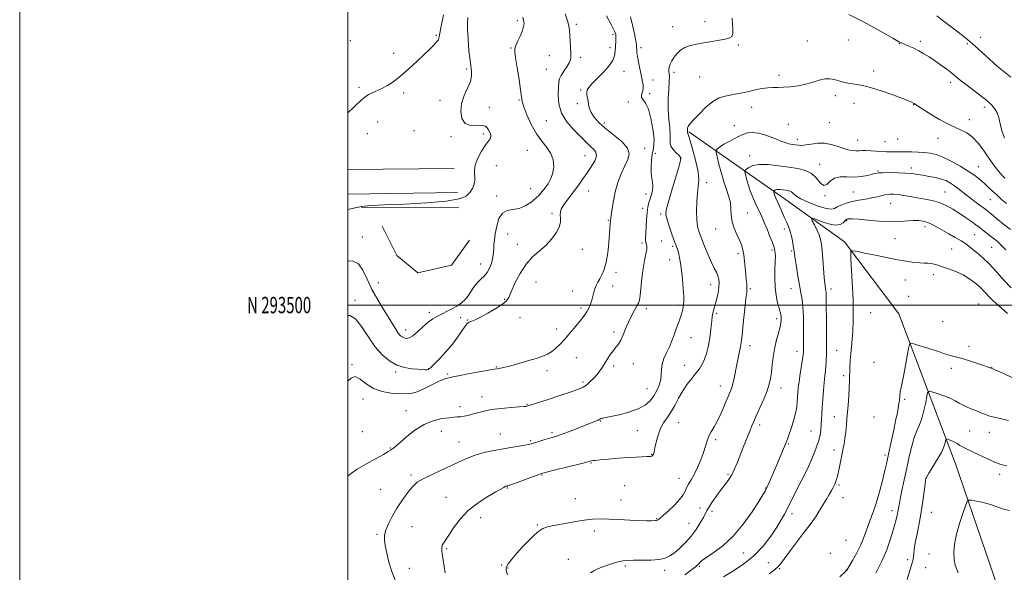
# Model space of a CAD drawing. Extents: x 2134800 to 2137700, y 292300 to 295200.
# Drawn here: x 2134800 to 2135400, y 293337 to 293674 of the extents above; entities that cross this region are included whole.
import ezdxf
from ezdxf.enums import TextEntityAlignment as Align

# ---------------------------------------------------------------- set-up
doc = ezdxf.new("R2010")
doc.units = 0
doc.header["$MEASUREMENT"] = 0
for name, color, linetype, lineweight in [('BREAKLINE DTM HARD', 7, 'Continuous', 0), ('CONTOUR INDEX', 41, 'Continuous', 13), ('CONTOUR INTERMEDIATE', 44, 'Continuous', 0), ('GRID LINE', 7, 'Continuous', 0), ('GRID TEXT', 7, 'Continuous', 0), ('SPOT ELEVATION DTM', 2, 'Continuous', 13)]:
    doc.layers.add(name, color=color, linetype=linetype, lineweight=lineweight)
doc.styles.add('Style-WORKING', font='WORKING.shx')

msp = doc.modelspace()

# ---------------------------------------------------------------- linework, layer by layer
at = {"layer": 'BREAKLINE DTM HARD', "extrusion": (0.01652436493138887, 0.0001382130523563218, 0.9998634538079519), "elevation": 36309.70193152098, "flags": 128}
msp.add_lwpolyline([(275715.401943292, -2137072.612239515), (275715.401943292, -2137137.423355884)], dxfattribs=at)
at = {"layer": 'BREAKLINE DTM HARD', "extrusion": (0.004869593828803974, 7.348408437310643e-05, 0.9999881407576952), "elevation": 11407.32964052248, "flags": 128}
msp.add_lwpolyline([(2135036.80014189, 293567.7825354459), (2134969.86934796, 293566.7725354432)], dxfattribs=at)
at = {"layer": 'BREAKLINE DTM HARD', "extrusion": (0.006883309269361632, -4.853911842061594e-05, 0.9999763085680864), "elevation": 15669.52816642234, "flags": 128}
msp.add_lwpolyline([(2135010.232644773, 293560.0609309037), (2134950.671233607, 293560.4809309042)], dxfattribs=at)
at = {"layer": 'BREAKLINE DTM HARD'}
for points in [[(2135207.92, 293605.61, 975.84), (2135266.03, 293564.94, 969.27), (2135302.7, 293538.6, 966.38), (2135335.84, 293494.71, 963.2), (2135370.35, 293403.18, 956.96), (2135393.68, 293334.98, 953.96), (2135433.08, 293213.93, 948.0600000000001)], [(2135074.17, 293539.53, 987.7), (2135063.27, 293524.34, 987.7), (2135042.76, 293519.65, 987.51), (2135029.81, 293530.16, 987.62), (2135021, 293548.09, 987.5500000000001)]]:
    msp.add_polyline3d(points, dxfattribs=at)
at = {"layer": 'CONTOUR INDEX', "flags": 128}
for points, elevation in [([(2135000, 293617.182), (2135003.961, 293620.924), (2135008.481, 293625.335), (2135012.706, 293628.33), (2135016.635, 293630.205), (2135020.416, 293631.79), (2135024.205, 293633.799), (2135028.193, 293636.474), (2135032.576, 293639.943), (2135037.421, 293644.198), (2135042.266, 293648.696), (2135046.518, 293652.761), (2135049.722, 293655.867), (2135051.975, 293658.094), (2135053.513, 293659.673), (2135054.546, 293660.826), (2135055.194, 293661.733), (2135055.551, 293662.563), (2135055.753, 293663.624), (2135056.096, 293665.776), (2135056.916, 293670.016), (2135058.409, 293676.823)], 990), ([(2135000, 293395.646), (2135002.218, 293397.426), (2135005.785, 293399.943), (2135011.001, 293403.052), (2135016.826, 293406.28), (2135021.759, 293408.966), (2135024.695, 293410.635), (2135026.11, 293411.541), (2135027.791, 293412.812), (2135029.35, 293414.062), (2135031.973, 293416.315), (2135035.931, 293419.783), (2135040.909, 293423.743), (2135046.441, 293427.234), (2135052.058, 293429.521), (2135057.259, 293430.766), (2135061.538, 293431.352), (2135064.57, 293431.624), (2135066.756, 293431.769), (2135068.68, 293431.933), (2135070.824, 293432.242), (2135073.275, 293432.739), (2135076.021, 293433.447), (2135079.112, 293434.359), (2135082.851, 293435.353), (2135087.605, 293436.275), (2135093.474, 293437.003), (2135099.485, 293437.536), (2135104.402, 293437.901), (2135107.318, 293438.128), (2135108.655, 293438.26), (2135109.166, 293438.342), (2135109.667, 293438.474), (2135111.227, 293438.965), (2135114.976, 293440.18), (2135121.508, 293442.309), (2135129.275, 293444.855), (2135136.192, 293447.146), (2135140.71, 293448.712), (2135143.41, 293449.89), (2135145.408, 293451.218), (2135147.585, 293453.095), (2135149.879, 293455.364), (2135151.991, 293457.733), (2135153.715, 293459.986), (2135155.202, 293462.221), (2135156.693, 293464.618), (2135158.368, 293467.273), (2135160.143, 293469.962), (2135161.872, 293472.378), (2135163.447, 293474.352), (2135164.906, 293476.259), (2135166.327, 293478.611), (2135167.784, 293481.774), (2135169.336, 293485.531), (2135171.042, 293489.52), (2135172.905, 293493.386), (2135174.708, 293496.797), (2135176.177, 293499.427), (2135177.127, 293501.188), (2135177.709, 293502.948), (2135178.16, 293505.812), (2135179.317, 293516.356), (2135180.077, 293522.233), (2135180.931, 293527.249), (2135181.701, 293531.217), (2135182.173, 293534.131), (2135182.205, 293536.052), (2135181.959, 293537.295), (2135181.668, 293538.241), (2135181.522, 293539.289), (2135181.523, 293540.903), (2135181.627, 293543.562), (2135181.801, 293547.518), (2135182.059, 293552.1), (2135182.425, 293556.408), (2135182.918, 293559.768), (2135183.529, 293562.419), (2135184.244, 293564.827), (2135185.015, 293567.356), (2135185.658, 293569.959), (2135185.954, 293572.486), (2135185.774, 293574.876), (2135185.339, 293577.417), (2135184.96, 293580.481), (2135184.884, 293584.271), (2135185.109, 293588.295), (2135185.571, 293591.889), (2135186.165, 293594.687), (2135186.624, 293597.509), (2135186.643, 293601.474), (2135185.997, 293607.254), (2135184.791, 293613.741), (2135183.211, 293619.382), (2135181.48, 293623.027), (2135179.969, 293625.147), (2135179.084, 293626.616), (2135179.074, 293628.166), (2135179.554, 293629.955), (2135179.983, 293631.999), (2135179.935, 293634.334), (2135179.461, 293637.077), (2135178.73, 293640.369), (2135177.904, 293644.224), (2135177.122, 293648.153), (2135176.519, 293651.544), (2135176.188, 293653.936), (2135176.07, 293655.473), (2135176.06, 293657.252), (2135175.925, 293658.549), (2135175.516, 293661.107), (2135174.728, 293665.382), (2135173.606, 293670.626), (2135172.234, 293675.785)], 980), ([(2135358.951, 293676.323), (2135362.167, 293673.933), (2135366.121, 293670.924), (2135370.148, 293667.842), (2135373.818, 293665.014), (2135377.656, 293661.898), (2135382.425, 293657.73), (2135388.669, 293652.035), (2135396.065, 293645.479), (2135404.068, 293639.015)], 980), ([(2135205.478, 293335.499), (2135209.471, 293338.523), (2135211.94, 293340.467), (2135213.218, 293341.56), (2135213.861, 293342.238), (2135214.45, 293342.93), (2135215.684, 293344.028), (2135218.289, 293345.913), (2135222.742, 293348.932), (2135228.52, 293353.296), (2135234.847, 293359.177), (2135240.991, 293366.48), (2135246.389, 293374.018), (2135250.519, 293380.332), (2135253.062, 293384.399), (2135254.518, 293386.942), (2135255.589, 293389.117), (2135256.859, 293391.888), (2135258.434, 293395.437), (2135260.3, 293399.751), (2135262.39, 293404.683), (2135267.178, 293416.131), (2135267.969, 293418.162), (2135268.879, 293420.753), (2135270.188, 293424.7), (2135271.653, 293429.447), (2135272.896, 293434.102), (2135273.638, 293437.97), (2135273.99, 293441.144), (2135274.324, 293446.602), (2135274.599, 293449.608), (2135275.065, 293453.367), (2135275.761, 293458.073), (2135277.174, 293467.085), (2135277.538, 293469.708), (2135277.677, 293471.324), (2135277.696, 293472.705), (2135277.682, 293477.322), (2135277.718, 293486.836), (2135277.664, 293492.94), (2135277.42, 293498.66), (2135276.905, 293503.301), (2135276.163, 293507.454), (2135275.267, 293512.035), (2135274.302, 293517.61), (2135273.397, 293523.354), (2135272.694, 293528.096), (2135272.024, 293532.939), (2135271.74, 293534.903), (2135271.274, 293537.774), (2135270.596, 293541.263), (2135269.707, 293544.794), (2135268.619, 293547.933), (2135267.376, 293550.803), (2135266.036, 293553.666), (2135264.665, 293556.681), (2135262.282, 293562.074), (2135260.907, 293565.13), (2135260.489, 293566.179), (2135260.152, 293567.217), (2135259.89, 293568.172), (2135259.71, 293568.897), (2135259.624, 293569.301), (2135259.661, 293569.509), (2135259.851, 293569.699), (2135260.237, 293569.996), (2135260.904, 293570.312), (2135261.946, 293570.506), (2135263.403, 293570.477), (2135265.091, 293570.291), (2135266.769, 293570.053), (2135268.24, 293569.827), (2135269.484, 293569.502), (2135270.527, 293568.925), (2135271.523, 293567.962), (2135273.144, 293566.566), (2135276.194, 293564.71), (2135281.094, 293562.468), (2135286.74, 293560.312), (2135291.646, 293558.814), (2135294.745, 293558.392), (2135296.646, 293558.835), (2135298.376, 293559.781), (2135300.765, 293560.905), (2135303.852, 293562.044), (2135307.479, 293563.077), (2135311.464, 293563.918), (2135315.526, 293564.635), (2135319.358, 293565.331), (2135322.717, 293566.07), (2135325.613, 293566.769), (2135328.117, 293567.303), (2135330.353, 293567.573), (2135332.652, 293567.569), (2135335.394, 293567.304), (2135338.857, 293566.802), (2135342.892, 293566.141), (2135347.248, 293565.408), (2135351.7, 293564.648), (2135356.141, 293563.721), (2135360.491, 293562.443), (2135364.691, 293560.681), (2135368.76, 293558.507), (2135372.737, 293556.046), (2135376.601, 293553.45), (2135380.086, 293550.983), (2135382.865, 293548.938), (2135384.76, 293547.491), (2135389.731, 293543.527), (2135395.945, 293538.67), (2135397.499, 293537.366), (2135399.158, 293535.794), (2135401.185, 293533.67)], 970), ([(2135321.915, 293336.53), (2135323.801, 293340.538), (2135325.469, 293343.871), (2135327.016, 293347.038), (2135328.582, 293350.781), (2135330.252, 293355.574), (2135331.879, 293360.804), (2135333.259, 293365.59), (2135334.241, 293369.255), (2135334.883, 293371.936), (2135335.295, 293373.976), (2135335.991, 293378.077), (2135336.663, 293381.615), (2135337.755, 293386.924), (2135339.157, 293393.51), (2135340.696, 293400.625), (2135342.231, 293407.579), (2135343.756, 293413.914), (2135345.302, 293419.23), (2135346.88, 293423.341), (2135348.433, 293426.92), (2135349.891, 293430.851), (2135351.179, 293435.687), (2135352.229, 293440.654), (2135352.972, 293444.642), (2135353.463, 293446.816), (2135354.265, 293447.43), (2135356.065, 293447.009), (2135359.284, 293446.02), (2135363.283, 293444.697), (2135367.156, 293443.211), (2135370.222, 293441.715), (2135372.705, 293440.274), (2135375.053, 293438.93), (2135377.617, 293437.71), (2135380.366, 293436.57), (2135383.17, 293435.448), (2135385.927, 293434.311), (2135388.639, 293433.238), (2135391.335, 293432.336), (2135394.158, 293431.634), (2135397.713, 293430.861), (2135402.721, 293429.665)], 960)]:
    msp.add_lwpolyline(points, dxfattribs=dict(at, elevation=elevation))
at = {"layer": 'CONTOUR INTERMEDIATE', "flags": 128}
for points, elevation in [([(2135000, 293493.631), (2135001.287, 293493.604), (2135004.637, 293491.583), (2135008.333, 293486.99), (2135012.33, 293480.877), (2135016.544, 293474.709), (2135020.902, 293469.69), (2135025.381, 293465.971), (2135029.97, 293463.435), (2135034.596, 293461.935), (2135038.927, 293461.18), (2135042.568, 293460.848), (2135045.226, 293460.669), (2135047.027, 293460.586), (2135048.199, 293460.596), (2135049.046, 293460.786), (2135050.159, 293461.594), (2135052.203, 293463.548), (2135055.593, 293466.977), (2135059.745, 293471.407), (2135063.826, 293476.163), (2135067.155, 293480.627), (2135069.671, 293484.407), (2135071.462, 293487.166), (2135072.656, 293488.709), (2135073.537, 293489.396), (2135074.424, 293489.731), (2135075.654, 293490.179), (2135077.634, 293491.053), (2135080.789, 293492.633), (2135085.271, 293495.05), (2135090.151, 293497.853), (2135094.228, 293500.442), (2135096.669, 293502.486), (2135098.117, 293504.705), (2135099.582, 293508.088), (2135101.869, 293513.248), (2135104.962, 293519.307), (2135108.639, 293525.013), (2135112.669, 293529.444), (2135120.725, 293536.368), (2135124.209, 293540.11), (2135126.992, 293543.987), (2135128.83, 293547.581), (2135129.601, 293550.565), (2135129.669, 293552.977), (2135129.518, 293554.948), (2135129.585, 293556.643), (2135130.108, 293558.37), (2135131.276, 293560.476), (2135133.193, 293563.205), (2135138.249, 293569.863), (2135140.814, 293573.357), (2135143.33, 293576.903), (2135145.874, 293580.556), (2135148.418, 293584.309), (2135150.499, 293587.889), (2135151.552, 293590.958), (2135151.199, 293593.29), (2135149.831, 293595.102), (2135148.027, 293596.721), (2135146.198, 293598.466), (2135144.073, 293600.614), (2135141.211, 293603.431), (2135137.409, 293607.123), (2135133.424, 293611.643), (2135130.252, 293616.885), (2135128.622, 293622.626), (2135128.185, 293628.182), (2135128.324, 293632.755), (2135128.568, 293635.822), (2135129.042, 293637.952), (2135130.016, 293639.991), (2135131.624, 293642.551), (2135133.461, 293645.317), (2135134.988, 293647.745), (2135135.795, 293649.508), (2135136.014, 293651.154), (2135135.905, 293653.449), (2135135.698, 293656.894), (2135135.478, 293660.915), (2135135.146, 293667.594), (2135134.801, 293670.216), (2135133.976, 293673.342), (2135132.501, 293677.583)], 984), ([(2135305.317, 293677.073), (2135313.449, 293672.999), (2135321.043, 293668.983), (2135327.487, 293665.422), (2135332.261, 293662.709), (2135336.371, 293660.349), (2135336.946, 293660.046), (2135337.434, 293659.839), (2135338.235, 293659.516), (2135339.683, 293658.901), (2135341.995, 293657.871), (2135344.915, 293656.503), (2135348.065, 293654.929), (2135351.166, 293653.237), (2135354.309, 293651.344), (2135357.678, 293649.127), (2135361.359, 293646.536), (2135365.028, 293643.825), (2135368.262, 293641.321), (2135370.832, 293639.22), (2135373.278, 293637.19), (2135376.332, 293634.767), (2135385.059, 293628.18), (2135389.256, 293624.865), (2135392.37, 293622.069), (2135394.486, 293619.599), (2135395.878, 293617.122), (2135396.807, 293614.396), (2135397.471, 293611.539), (2135398.052, 293608.761), (2135398.702, 293606.233), (2135399.456, 293603.977), (2135400.317, 293601.973)], 978), ([(2135000, 293453.599), (2135001.945, 293455.503), (2135004.443, 293456.391), (2135007.46, 293454.883), (2135011.179, 293451.969), (2135015.661, 293449.049), (2135020.844, 293447.221), (2135026.191, 293446.349), (2135031.043, 293445.991), (2135034.971, 293445.837), (2135038.452, 293446.098), (2135042.192, 293447.116), (2135046.649, 293449.062), (2135055.336, 293453.473), (2135058.195, 293454.719), (2135060.043, 293455.308), (2135064.035, 293456.2), (2135067.542, 293456.909), (2135073.33, 293458.007), (2135080.03, 293459.241), (2135085.794, 293460.276), (2135089.252, 293460.866), (2135090.956, 293461.126), (2135091.932, 293461.26), (2135093.128, 293461.468), (2135095.171, 293461.93), (2135098.605, 293462.822), (2135103.684, 293464.233), (2135109.495, 293465.91), (2135114.834, 293467.515), (2135118.799, 293468.824), (2135121.703, 293470.059), (2135124.165, 293471.559), (2135126.695, 293473.593), (2135129.386, 293476.162), (2135132.224, 293479.199), (2135135.163, 293482.587), (2135138.015, 293486.011), (2135142.636, 293491.628), (2135144.308, 293493.773), (2135145.701, 293495.859), (2135146.915, 293498.134), (2135147.943, 293500.561), (2135148.756, 293503.034), (2135149.355, 293505.456), (2135149.872, 293507.773), (2135150.471, 293509.941), (2135151.285, 293511.951), (2135152.321, 293513.93), (2135153.553, 293516.041), (2135154.933, 293518.495), (2135156.311, 293521.692), (2135157.513, 293526.077), (2135158.405, 293531.819), (2135159.022, 293537.975), (2135159.718, 293546.938), (2135159.902, 293549.08), (2135160.145, 293551.633), (2135160.195, 293551.997), (2135160.264, 293552.373), (2135160.402, 293553.269), (2135161.112, 293558.819), (2135161.86, 293563.558), (2135163.03, 293568.99), (2135164.689, 293574.624), (2135166.677, 293580.038), (2135168.78, 293584.829), (2135170.665, 293588.751), (2135171.535, 293592.189), (2135170.476, 293595.685), (2135166.957, 293599.628), (2135161.979, 293603.796), (2135156.928, 293607.815), (2135152.934, 293611.385), (2135150.099, 293614.514), (2135148.272, 293617.288), (2135147.267, 293619.787), (2135146.777, 293622.077), (2135146.462, 293624.22), (2135145.717, 293628.132), (2135145.603, 293629.77), (2135145.934, 293631.181), (2135146.934, 293632.716), (2135148.829, 293634.811), (2135154.981, 293641.103), (2135157.997, 293644.35), (2135160.193, 293647.046), (2135161.611, 293649.274), (2135162.439, 293651.242), (2135162.862, 293653.14), (2135163.04, 293655.075), (2135163.127, 293657.133), (2135163.358, 293661.517), (2135163.42, 293663.4), (2135163.295, 293664.958), (2135162.573, 293667.021), (2135160.768, 293670.635), (2135157.66, 293676.392)], 982), ([(2135000, 293526.932), (2135003.137, 293526.833), (2135006.46, 293525.085), (2135009.213, 293521.253), (2135011.809, 293515.833), (2135014.727, 293509.556), (2135018.264, 293503.115), (2135021.993, 293497.043), (2135025.302, 293491.833), (2135027.735, 293487.853), (2135029.447, 293484.97), (2135030.745, 293482.929), (2135031.902, 293481.497), (2135033.044, 293480.533), (2135034.261, 293479.922), (2135035.659, 293479.627), (2135037.403, 293479.935), (2135039.674, 293481.212), (2135042.56, 293483.64), (2135045.781, 293486.656), (2135048.963, 293489.51), (2135051.841, 293491.64), (2135054.574, 293493.229), (2135057.427, 293494.646), (2135060.57, 293496.189), (2135063.795, 293497.865), (2135066.794, 293499.609), (2135069.339, 293501.396), (2135071.5, 293503.36), (2135073.422, 293505.675), (2135075.243, 293508.418), (2135077.061, 293511.278), (2135078.963, 293513.849), (2135080.994, 293515.871), (2135083.019, 293517.679), (2135084.861, 293519.756), (2135086.37, 293522.426), (2135087.509, 293525.374), (2135088.268, 293528.124), (2135088.666, 293530.343), (2135088.83, 293532.259), (2135088.913, 293534.243), (2135089.058, 293536.633), (2135089.356, 293539.65), (2135089.886, 293543.482), (2135090.749, 293548.108), (2135092.123, 293552.674), (2135094.204, 293556.113), (2135097.109, 293557.727), (2135100.612, 293558.287), (2135104.409, 293558.928), (2135108.196, 293560.506), (2135111.693, 293562.755), (2135114.625, 293565.127), (2135116.824, 293567.216), (2135118.561, 293569.191), (2135120.215, 293571.361), (2135122.038, 293573.98), (2135123.779, 293577.067), (2135125.057, 293580.582), (2135125.545, 293584.451), (2135125.116, 293588.458), (2135123.695, 293592.349), (2135121.289, 293596.008), (2135118.237, 293599.86), (2135114.957, 293604.465), (2135111.848, 293610.104), (2135109.206, 293615.933), (2135107.307, 293620.83), (2135106.294, 293624.13), (2135105.783, 293627.012), (2135105.26, 293631.109), (2135104.352, 293637.458), (2135103.251, 293644.683), (2135102.291, 293650.809), (2135101.762, 293654.43), (2135101.785, 293656.428), (2135102.434, 293658.255), (2135103.696, 293660.999), (2135105.197, 293664.297), (2135106.477, 293667.422), (2135107.182, 293669.803), (2135107.399, 293671.504), (2135107.324, 293672.746), (2135107.127, 293673.732), (2135106.64, 293675.4)], 986), ([(2135000, 293558.164), (2135002.612, 293558.896), (2135008.298, 293560.093), (2135014.118, 293560.691), (2135022.377, 293561.079), (2135034.459, 293561.589), (2135048.069, 293562.331), (2135059.988, 293563.355), (2135067.779, 293564.708), (2135072.121, 293566.42), (2135074.473, 293568.514), (2135076.046, 293570.981), (2135077.051, 293573.667), (2135077.447, 293576.386), (2135077.165, 293581.896), (2135077.656, 293585.312), (2135079.215, 293589.455), (2135081.439, 293593.734), (2135083.718, 293597.365), (2135085.533, 293599.79), (2135086.733, 293601.345), (2135087.258, 293602.589), (2135087.109, 293603.964), (2135086.514, 293605.444), (2135085.765, 293606.882), (2135085.016, 293608.133), (2135083.879, 293609.037), (2135081.834, 293609.434), (2135078.604, 293609.34), (2135074.881, 293609.476), (2135071.601, 293610.738), (2135069.534, 293613.754), (2135068.792, 293618.067), (2135069.32, 293622.948), (2135070.943, 293627.764), (2135072.994, 293632.245), (2135074.689, 293636.216), (2135075.434, 293639.591), (2135075.413, 293642.645), (2135075.005, 293645.742), (2135074.528, 293649.201), (2135074.065, 293653.163), (2135073.642, 293657.723), (2135073.286, 293662.837), (2135073.041, 293667.903), (2135072.953, 293672.179), (2135073.092, 293675.219)], 988), ([(2135028.822, 293332.231), (2135026.798, 293337.494), (2135025.092, 293343.193), (2135023.761, 293348.738), (2135022.812, 293353.453), (2135022.278, 293356.915), (2135022.31, 293359.728), (2135023.087, 293362.753), (2135024.714, 293366.631), (2135027.007, 293371.118), (2135029.706, 293375.754), (2135032.558, 293380.125), (2135035.336, 293384.018), (2135037.816, 293387.265), (2135039.948, 293389.799), (2135042.361, 293391.937), (2135045.858, 293394.092), (2135050.939, 293396.572), (2135056.909, 293399.253), (2135062.771, 293401.906), (2135067.799, 293404.334), (2135072.34, 293406.476), (2135077.014, 293408.307), (2135082.28, 293409.817), (2135087.97, 293411.071), (2135093.758, 293412.149), (2135099.296, 293413.113), (2135104.152, 293413.942), (2135107.871, 293414.596), (2135110.224, 293415.07), (2135111.876, 293415.5), (2135113.717, 293416.059), (2135116.38, 293416.856), (2135119.472, 293417.761), (2135122.344, 293418.582), (2135124.6, 293419.216), (2135126.854, 293419.914), (2135129.974, 293421.015), (2135134.511, 293422.729), (2135139.748, 293424.759), (2135148.388, 293428.151), (2135150.987, 293429.196), (2135152.676, 293429.923), (2135153.696, 293430.43), (2135154.319, 293430.769), (2135154.827, 293430.982), (2135155.572, 293431.138), (2135157.172, 293431.417), (2135160.314, 293432.028), (2135165.357, 293433.133), (2135171.331, 293434.709), (2135176.941, 293436.691), (2135181.181, 293439.018), (2135184.215, 293441.67), (2135186.5, 293444.633), (2135188.392, 293447.87), (2135189.853, 293451.241), (2135190.746, 293454.579), (2135191.04, 293457.768), (2135191.145, 293460.886), (2135191.579, 293464.057), (2135192.711, 293467.385), (2135194.317, 293470.874), (2135196.022, 293474.507), (2135197.53, 293478.242), (2135198.854, 293481.942), (2135200.083, 293485.448), (2135201.275, 293488.623), (2135202.355, 293491.427), (2135203.214, 293493.841), (2135203.782, 293495.864), (2135204.141, 293497.545), (2135204.664, 293500.252), (2135204.827, 293502.087), (2135204.781, 293505.201), (2135204.448, 293510.025), (2135203.92, 293515.737), (2135203.331, 293521.203), (2135202.786, 293525.528), (2135202.272, 293528.782), (2135201.744, 293531.275), (2135201.142, 293533.375), (2135200.334, 293535.678), (2135199.173, 293538.834), (2135197.602, 293543.209), (2135195.938, 293548.016), (2135194.59, 293552.18), (2135193.918, 293555.081), (2135194.088, 293557.915), (2135195.22, 293562.333), (2135197.29, 293569.339), (2135201.747, 293584.119), (2135202.81, 293588.034), (2135202.839, 293589.892), (2135201.915, 293591.101), (2135200.214, 293592.772), (2135198.312, 293594.83), (2135196.887, 293596.903), (2135196.404, 293598.779), (2135196.497, 293600.886), (2135196.588, 293603.811), (2135196.259, 293607.992), (2135195.717, 293613.263), (2135195.328, 293619.31), (2135195.353, 293625.721), (2135195.644, 293631.7), (2135195.95, 293636.357), (2135196.073, 293639.089), (2135196.026, 293640.439), (2135195.707, 293642.177), (2135195.662, 293643.407), (2135195.899, 293644.938), (2135196.544, 293646.765), (2135197.576, 293648.818), (2135198.941, 293651.013), (2135200.617, 293653.243), (2135202.711, 293655.315), (2135205.367, 293657.016), (2135208.687, 293658.207), (2135212.623, 293659.05), (2135217.088, 293659.782), (2135221.901, 293660.584), (2135226.516, 293661.415), (2135230.289, 293662.178), (2135232.747, 293662.864), (2135234.074, 293663.812), (2135234.622, 293665.449), (2135234.709, 293668.055), (2135234.524, 293671.324), (2135234.224, 293674.8)], 978), ([(2135059.285, 293336.833), (2135058.657, 293340.696), (2135058.037, 293344.685), (2135057.532, 293348.149), (2135057.24, 293350.606), (2135057.222, 293352.277), (2135057.532, 293353.555), (2135058.244, 293354.858), (2135059.522, 293356.717), (2135061.548, 293359.687), (2135064.487, 293364.101), (2135068.424, 293369.386), (2135073.424, 293374.746), (2135079.36, 293379.492), (2135085.343, 293383.364), (2135090.295, 293386.21), (2135095.069, 293388.875), (2135095.876, 293389.294), (2135096.382, 293389.511), (2135096.747, 293389.624), (2135097.036, 293389.683), (2135097.424, 293389.776), (2135098.528, 293390.142), (2135101.072, 293391.059), (2135105.419, 293392.666), (2135114.804, 293396.163), (2135117.473, 293397.13), (2135119.718, 293397.798), (2135123.307, 293398.694), (2135136.5, 293401.923), (2135142.646, 293403.444), (2135146.277, 293404.368), (2135148.606, 293405), (2135149.326, 293405.146), (2135150.848, 293405.341), (2135153.891, 293405.649), (2135158.859, 293406.104), (2135164.909, 293406.614), (2135170.886, 293407.056), (2135175.841, 293407.339), (2135182.422, 293407.613), (2135184.251, 293407.745), (2135185.36, 293407.98), (2135185.991, 293408.405), (2135186.377, 293409.149), (2135186.713, 293410.53), (2135187.185, 293412.906), (2135187.955, 293416.457), (2135189.079, 293420.63), (2135190.587, 293424.689), (2135192.481, 293428.117), (2135194.646, 293431.264), (2135196.941, 293434.694), (2135199.261, 293438.805), (2135201.653, 293443.31), (2135204.201, 293447.751), (2135206.936, 293451.757), (2135209.675, 293455.295), (2135212.181, 293458.414), (2135214.274, 293461.212), (2135215.985, 293463.96), (2135217.4, 293466.978), (2135218.593, 293470.506), (2135219.589, 293474.474), (2135220.4, 293478.735), (2135221.041, 293483.092), (2135221.531, 293487.155), (2135221.893, 293490.483), (2135222.155, 293492.781), (2135222.38, 293494.338), (2135222.638, 293495.59), (2135222.992, 293496.942), (2135223.477, 293498.667), (2135224.122, 293501.011), (2135224.916, 293504.09), (2135225.694, 293507.523), (2135226.25, 293510.801), (2135226.418, 293513.537), (2135226.19, 293515.83), (2135225.595, 293517.897), (2135224.654, 293519.998), (2135223.347, 293522.556), (2135221.647, 293526.034), (2135219.585, 293530.672), (2135217.431, 293535.813), (2135215.511, 293540.578), (2135214.089, 293544.388), (2135213.165, 293547.867), (2135212.672, 293551.943), (2135212.545, 293557.22), (2135212.719, 293563.013), (2135213.13, 293568.317), (2135213.652, 293572.494), (2135213.922, 293576.377), (2135213.518, 293581.17), (2135212.19, 293587.597), (2135210.388, 293594.473), (2135208.738, 293600.135), (2135207.723, 293603.355), (2135207.255, 293604.648), (2135207.103, 293604.965), (2135207.067, 293605.104), (2135207.081, 293605.477), (2135207.019, 293606.21), (2135206.996, 293606.735), (2135207.021, 293607.361), (2135207.136, 293608.049), (2135207.387, 293608.757), (2135207.878, 293609.533), (2135208.952, 293610.803), (2135211.01, 293613.088), (2135214.283, 293616.646), (2135218.324, 293620.692), (2135222.515, 293624.179), (2135226.373, 293626.329), (2135229.945, 293627.441), (2135236.929, 293628.725), (2135240.573, 293629.459), (2135244.395, 293630.276), (2135248.393, 293631.145), (2135252.345, 293631.931), (2135255.977, 293632.478), (2135259.142, 293632.689), (2135262.206, 293632.719), (2135265.665, 293632.782), (2135269.858, 293633.068), (2135274.499, 293633.652), (2135279.148, 293634.58), (2135283.438, 293635.824), (2135287.304, 293637.049), (2135290.756, 293637.847), (2135293.827, 293637.923), (2135296.646, 293637.448), (2135299.363, 293636.706), (2135302.097, 293635.948), (2135304.841, 293635.283), (2135307.557, 293634.784), (2135310.334, 293634.437), (2135313.772, 293633.885), (2135318.598, 293632.685), (2135325.15, 293630.582), (2135332.206, 293628.072), (2135338.158, 293625.842), (2135341.8, 293624.414), (2135343.556, 293623.67), (2135344.95, 293622.97), (2135345.219, 293622.81), (2135346.101, 293622.251), (2135351.768, 293618.616), (2135356.24, 293615.799), (2135360.701, 293613.103), (2135364.47, 293611.011), (2135367.702, 293609.419), (2135370.756, 293608.074), (2135373.93, 293606.697), (2135377.25, 293604.902), (2135380.68, 293602.276), (2135384.151, 293598.587), (2135387.47, 293594.334), (2135390.414, 293590.2), (2135392.833, 293586.721), (2135394.872, 293583.856), (2135396.747, 293581.42), (2135398.623, 293579.263), (2135400.438, 293577.376)], 976), ([(2135097.435, 293335.591), (2135096.564, 293338.184), (2135096.568, 293340.084), (2135097.652, 293342.169), (2135099.914, 293345.108), (2135103.033, 293348.713), (2135106.58, 293352.585), (2135110.163, 293356.337), (2135113.531, 293359.644), (2135116.47, 293362.193), (2135118.951, 293363.8), (2135121.692, 293364.803), (2135125.593, 293365.666), (2135131.213, 293366.734), (2135137.729, 293367.873), (2135143.976, 293368.826), (2135149.142, 293369.394), (2135153.838, 293369.601), (2135159.029, 293369.525), (2135165.332, 293369.256), (2135171.978, 293368.917), (2135177.847, 293368.642), (2135182.077, 293368.53), (2135184.828, 293368.539), (2135187.531, 293368.63), (2135188.137, 293368.683), (2135188.574, 293368.795), (2135189.115, 293369.076), (2135190.173, 293369.88), (2135192.193, 293371.628), (2135195.392, 293374.545), (2135199.063, 293378.092), (2135202.265, 293381.538), (2135204.315, 293384.326), (2135205.535, 293386.592), (2135206.503, 293388.647), (2135207.698, 293390.804), (2135209.21, 293393.382), (2135211.03, 293396.705), (2135213.101, 293400.936), (2135215.157, 293405.608), (2135216.885, 293410.097), (2135218.085, 293413.919), (2135219.014, 293417.152), (2135220.044, 293420.013), (2135221.47, 293422.756), (2135223.269, 293425.772), (2135225.338, 293429.49), (2135227.553, 293434.123), (2135229.696, 293439.037), (2135232.871, 293446.593), (2135233.849, 293449.178), (2135234.644, 293451.926), (2135235.415, 293455.433), (2135237.037, 293463.787), (2135237.903, 293467.9), (2135238.717, 293471.601), (2135239.372, 293474.664), (2135239.809, 293477.098), (2135240.159, 293479.848), (2135240.605, 293484.095), (2135241.266, 293490.51), (2135242.021, 293497.733), (2135242.688, 293503.898), (2135243.121, 293507.647), (2135243.32, 293509.663), (2135243.32, 293511.138), (2135243.16, 293513.068), (2135242.89, 293515.655), (2135242.566, 293518.905), (2135242.225, 293522.745), (2135241.847, 293526.784), (2135241.393, 293530.558), (2135240.81, 293533.747), (2135239.983, 293536.621), (2135238.781, 293539.602), (2135237.172, 293543.012), (2135235.513, 293546.787), (2135234.262, 293550.769), (2135233.715, 293554.804), (2135233.526, 293558.761), (2135233.19, 293562.515), (2135232.316, 293566.058), (2135230.983, 293569.846), (2135229.386, 293574.449), (2135227.726, 293580.133), (2135226.217, 293585.934), (2135225.077, 293590.578), (2135224.48, 293593.162), (2135224.424, 293594.255), (2135224.859, 293594.795), (2135225.761, 293595.553), (2135227.201, 293596.641), (2135229.275, 293598.006), (2135231.999, 293599.577), (2135235.073, 293601.214), (2135238.115, 293602.762), (2135240.872, 293604.059), (2135243.596, 293604.924), (2135246.663, 293605.174), (2135250.313, 293604.7), (2135254.238, 293603.696), (2135257.991, 293602.434), (2135261.226, 293601.156), (2135264.005, 293599.991), (2135266.488, 293599.039), (2135268.805, 293598.368), (2135270.952, 293597.924), (2135272.894, 293597.621), (2135274.669, 293597.408), (2135276.609, 293597.365), (2135279.123, 293597.604), (2135282.482, 293598.147), (2135286.425, 293598.654), (2135290.552, 293598.692), (2135294.526, 293597.973), (2135298.24, 293596.788), (2135301.644, 293595.57), (2135304.697, 293594.675), (2135307.377, 293594.142), (2135309.669, 293593.932), (2135311.624, 293593.982), (2135313.558, 293594.135), (2135315.856, 293594.208), (2135318.775, 293594.073), (2135325.357, 293593.547), (2135328.339, 293593.391), (2135330.973, 293593.331), (2135333.288, 293593.327), (2135337.564, 293593.365), (2135340.256, 293593.374), (2135343.702, 293593.353), (2135347.582, 293593.264), (2135351.432, 293593.063), (2135354.955, 293592.668), (2135358.525, 293591.827), (2135362.684, 293590.25), (2135367.753, 293587.776), (2135373.173, 293584.76), (2135378.167, 293581.69), (2135382.144, 293578.948), (2135385.267, 293576.502), (2135387.885, 293574.215), (2135390.323, 293571.957), (2135392.8, 293569.622), (2135395.506, 293567.111), (2135398.516, 293564.411), (2135401.422, 293561.86)], 974), ([(2135147.899, 293336.764), (2135150.045, 293338.065), (2135152.795, 293339.313), (2135156.536, 293340.753), (2135160.724, 293342.202), (2135164.586, 293343.37), (2135167.631, 293344.047), (2135170.509, 293344.332), (2135174.153, 293344.401), (2135179.156, 293344.427), (2135184.741, 293344.559), (2135189.793, 293344.941), (2135193.508, 293345.716), (2135196.347, 293347.029), (2135199.083, 293349.025), (2135202.301, 293351.795), (2135205.823, 293355.214), (2135209.283, 293359.105), (2135212.353, 293363.238), (2135214.871, 293367.179), (2135216.714, 293370.445), (2135218.836, 293374.678), (2135220.173, 293376.969), (2135222.304, 293380.169), (2135224.954, 293383.902), (2135227.669, 293387.561), (2135230.086, 293390.711), (2135232.192, 293393.588), (2135234.058, 293396.599), (2135235.772, 293400.085), (2135237.463, 293404.126), (2135241.286, 293413.82), (2135245.013, 293423.115), (2135246.306, 293426.294), (2135247.491, 293429.099), (2135249.01, 293432.539), (2135251.142, 293437.29), (2135253.508, 293442.697), (2135255.565, 293447.771), (2135256.907, 293451.814), (2135257.679, 293455.279), (2135258.162, 293458.91), (2135258.613, 293463.26), (2135259.186, 293468.134), (2135260.009, 293473.148), (2135261.141, 293477.945), (2135262.354, 293482.295), (2135263.352, 293485.993), (2135263.909, 293488.899), (2135264.094, 293491.115), (2135264.047, 293492.807), (2135263.871, 293494.199), (2135263.519, 293495.76), (2135262.905, 293498.017), (2135262.01, 293501.374), (2135261.077, 293505.734), (2135260.411, 293510.874), (2135260.227, 293516.49), (2135260.361, 293521.947), (2135260.557, 293526.53), (2135260.611, 293529.716), (2135260.532, 293531.76), (2135260.382, 293533.108), (2135260.177, 293534.234), (2135259.736, 293535.706), (2135258.83, 293538.116), (2135257.333, 293541.817), (2135255.517, 293546.192), (2135253.756, 293550.382), (2135252.322, 293553.753), (2135251.086, 293556.57), (2135249.817, 293559.32), (2135248.351, 293562.401), (2135246.792, 293565.839), (2135245.309, 293569.572), (2135244.049, 293573.456), (2135243.067, 293577.025), (2135242.393, 293579.737), (2135242.073, 293581.25), (2135242.21, 293582.028), (2135242.922, 293582.738), (2135244.366, 293583.849), (2135246.859, 293585.03), (2135250.757, 293585.754), (2135256.207, 293585.646), (2135262.519, 293584.95), (2135268.793, 293584.062), (2135274.287, 293583.229), (2135278.898, 293582.102), (2135282.679, 293580.179), (2135285.706, 293577.265), (2135288.135, 293574.38), (2135290.145, 293572.847), (2135291.954, 293573.538), (2135293.95, 293575.521), (2135296.561, 293577.411), (2135300.078, 293578.171), (2135304.238, 293578.151), (2135308.644, 293578.05), (2135312.906, 293578.402), (2135316.682, 293579.077), (2135319.644, 293579.779), (2135321.679, 293580.274), (2135323.543, 293580.559), (2135326.212, 293580.693), (2135330.335, 293580.722), (2135335.26, 293580.645), (2135340.011, 293580.447), (2135343.874, 293580.12), (2135347.174, 293579.672), (2135350.501, 293579.112), (2135354.27, 293578.448), (2135358.202, 293577.661), (2135361.844, 293576.729), (2135364.866, 293575.626), (2135367.429, 293574.312), (2135369.818, 293572.743), (2135372.288, 293570.887), (2135378.003, 293566.38), (2135381.4, 293563.801), (2135384.922, 293561.162), (2135388.25, 293558.625), (2135391.127, 293556.329), (2135393.554, 293554.314), (2135395.599, 293552.597), (2135397.34, 293551.168), (2135398.918, 293549.914), (2135404.025, 293545.958)], 972), ([(2135229.03, 293334.288), (2135234.161, 293337.322), (2135240.663, 293341.613), (2135247.313, 293346.933), (2135253.095, 293352.973), (2135257.817, 293359.112), (2135261.496, 293364.646), (2135264.187, 293369.041), (2135266.104, 293372.432), (2135267.501, 293375.123), (2135270.006, 293380.235), (2135271.97, 293384.109), (2135274.809, 293389.567), (2135278.015, 293395.79), (2135280.89, 293401.647), (2135282.909, 293406.254), (2135284.236, 293409.73), (2135285.211, 293412.448), (2135286.102, 293414.756), (2135286.914, 293416.913), (2135287.583, 293419.154), (2135288.064, 293421.661), (2135288.39, 293424.392), (2135288.614, 293427.254), (2135288.788, 293430.224), (2135288.964, 293433.58), (2135289.194, 293437.673), (2135289.516, 293442.668), (2135289.908, 293447.988), (2135290.336, 293452.87), (2135290.763, 293456.756), (2135291.149, 293459.913), (2135291.454, 293462.817), (2135291.648, 293465.986), (2135291.741, 293470.123), (2135291.755, 293475.974), (2135291.711, 293483.853), (2135291.523, 293506.578), (2135291.477, 293507.799), (2135291.385, 293508.636), (2135291.251, 293509.385), (2135291.089, 293510.211), (2135290.906, 293511.353), (2135290.677, 293513.345), (2135290.371, 293516.796), (2135289.528, 293527.945), (2135289.093, 293533.335), (2135288.684, 293537.211), (2135288.136, 293540.062), (2135287.239, 293542.737), (2135285.888, 293545.834), (2135284.384, 293548.949), (2135283.133, 293551.425), (2135282.543, 293552.75), (2135283.026, 293552.97), (2135284.995, 293552.274), (2135288.611, 293550.933), (2135293.019, 293549.547), (2135297.112, 293548.796), (2135300.024, 293549.144), (2135301.858, 293550.187), (2135303.654, 293551.99), (2135304.19, 293552.318), (2135304.793, 293552.473), (2135305.767, 293552.59), (2135307.716, 293552.592), (2135311.323, 293552.346), (2135316.952, 293551.795), (2135323.717, 293551.179), (2135330.413, 293550.811), (2135336.08, 293550.9), (2135344.566, 293551.513), (2135347.857, 293551.464), (2135350.779, 293551.039), (2135353.511, 293550.241), (2135356.237, 293549.072), (2135359.164, 293547.545), (2135366.344, 293543.519), (2135370.275, 293541.28), (2135373.766, 293539.204), (2135376.458, 293537.445), (2135378.705, 293535.791), (2135381.034, 293533.938), (2135383.875, 293531.609), (2135387.258, 293528.629), (2135391.112, 293524.851), (2135395.349, 293520.244), (2135399.798, 293515.253), (2135404.268, 293510.438)], 968), ([(2135256.818, 293336.221), (2135260.039, 293338.644), (2135262.139, 293340.441), (2135263.862, 293342.389), (2135266.177, 293345.47), (2135269.728, 293350.272), (2135273.845, 293355.811), (2135277.53, 293360.713), (2135281.805, 293366.254), (2135283.415, 293368.471), (2135285.383, 293371.4), (2135287.595, 293374.848), (2135289.786, 293378.391), (2135291.733, 293381.661), (2135293.383, 293384.533), (2135294.729, 293386.941), (2135295.776, 293388.858), (2135296.579, 293390.414), (2135297.205, 293391.777), (2135297.727, 293393.163), (2135298.248, 293394.959), (2135298.875, 293397.601), (2135299.674, 293401.32), (2135302.02, 293412.662), (2135302.55, 293415.454), (2135303.026, 293418.554), (2135303.506, 293422.5), (2135303.99, 293427.298), (2135304.465, 293432.816), (2135304.913, 293438.829), (2135305.301, 293444.73), (2135305.591, 293449.818), (2135305.763, 293453.622), (2135305.857, 293456.589), (2135305.929, 293459.397), (2135306.035, 293462.598), (2135306.216, 293466.239), (2135306.512, 293470.243), (2135306.937, 293474.554), (2135307.407, 293479.211), (2135307.809, 293484.275), (2135308.05, 293489.823), (2135308.102, 293496), (2135307.955, 293502.966), (2135307.624, 293510.669), (2135306.875, 293524.516), (2135306.694, 293528.739), (2135306.641, 293531.194), (2135306.647, 293532.471), (2135306.695, 293533.086), (2135306.968, 293533.263), (2135307.7, 293533.155), (2135309.158, 293532.872), (2135311.732, 293532.359), (2135315.844, 293531.52), (2135321.67, 293530.318), (2135328.4, 293528.949), (2135334.976, 293527.669), (2135340.542, 293526.686), (2135345.037, 293526.02), (2135348.605, 293525.643), (2135351.4, 293525.504), (2135353.639, 293525.456), (2135355.555, 293525.327), (2135357.405, 293524.971), (2135359.554, 293524.335), (2135362.395, 293523.39), (2135366.169, 293522.105), (2135370.531, 293520.439), (2135374.983, 293518.349), (2135379.098, 293515.843), (2135382.718, 293513.131), (2135385.754, 293510.475), (2135388.166, 293508.092), (2135391.787, 293504.217), (2135393.439, 293502.614), (2135398.25, 293498.287), (2135402.085, 293494.795)], 966), ([(2135299.88, 293334.369), (2135303.768, 293338.018), (2135303.971, 293338.236), (2135304.126, 293338.464), (2135307.591, 293344.296), (2135309.968, 293348.504), (2135312.256, 293352.981), (2135314.052, 293357.184), (2135315.508, 293361.147), (2135316.909, 293365.046), (2135318.487, 293369.099), (2135320.245, 293373.711), (2135322.13, 293379.327), (2135324.062, 293386.114), (2135325.856, 293393.115), (2135327.3, 293399.094), (2135328.266, 293403.213), (2135328.949, 293406.239), (2135331.599, 293418.378), (2135332.771, 293423.81), (2135333.939, 293429.33), (2135334.979, 293434.49), (2135335.761, 293438.83), (2135336.21, 293442.059), (2135336.477, 293444.572), (2135336.769, 293446.936), (2135337.258, 293449.672), (2135338.878, 293457.645), (2135339.948, 293463.247), (2135341.001, 293468.957), (2135341.829, 293473.525), (2135342.375, 293476.019), (2135343.176, 293476.757), (2135344.919, 293476.371), (2135348.051, 293475.422), (2135352.072, 293474.184), (2135356.24, 293472.861), (2135359.957, 293471.625), (2135363.18, 293470.542), (2135366.009, 293469.644), (2135368.612, 293468.92), (2135371.442, 293468.168), (2135375.022, 293467.14), (2135379.611, 293465.694), (2135384.414, 293464.112), (2135392.688, 293461.317), (2135393.651, 293460.918), (2135395.981, 293459.88), (2135400.015, 293458.03), (2135404.823, 293455.789)], 962), ([(2135340.882, 293332.649), (2135343.853, 293342.174), (2135344.167, 293343.231), (2135344.391, 293344.125), (2135344.571, 293345.132), (2135344.731, 293346.463), (2135344.915, 293348.35), (2135345.259, 293351.113), (2135345.919, 293355.092), (2135346.985, 293360.479), (2135348.274, 293366.868), (2135349.536, 293373.703), (2135350.564, 293380.408), (2135351.33, 293386.325), (2135351.852, 293390.777), (2135352.221, 293393.42), (2135352.841, 293395.239), (2135354.19, 293397.554), (2135356.54, 293401.298), (2135359.329, 293405.854), (2135361.788, 293410.218), (2135363.328, 293413.582), (2135364.093, 293415.91), (2135364.573, 293418.108), (2135364.847, 293418.318), (2135365.463, 293418.174), (2135366.582, 293417.822), (2135368.074, 293417.275), (2135369.736, 293416.511), (2135371.397, 293415.537), (2135373.028, 293414.482), (2135374.631, 293413.5), (2135376.283, 293412.67), (2135378.351, 293411.744), (2135381.278, 293410.396), (2135389.902, 293406.213), (2135394.321, 293404.209), (2135398.074, 293402.802), (2135401.66, 293401.943)], 958), ([(2135371.981, 293336.805), (2135371.218, 293338.759), (2135370.308, 293341.36), (2135369.607, 293344.761), (2135369.418, 293349.076), (2135369.859, 293354.261), (2135370.997, 293360.233), (2135372.796, 293366.747), (2135374.81, 293372.907), (2135376.488, 293377.66), (2135377.511, 293380.247), (2135378.477, 293381.106), (2135380.215, 293380.973), (2135383.307, 293380.454), (2135387.349, 293379.63), (2135391.691, 293378.452), (2135399.635, 293375.571), (2135403.248, 293374.78)], 956)]:
    msp.add_lwpolyline(points, dxfattribs=dict(at, elevation=elevation))
at = {"layer": 'GRID LINE', "flags": 128}
for points in [[(2134800, 292300), (2137700, 292300), (2137700, 295200), (2134800, 295200), (2134800, 292300)], [(2135000, 292500), (2137500, 292500), (2137500, 295000), (2135000, 295000), (2135000, 292500)], [(2137500, 293500), (2135000, 293500)]]:
    msp.add_lwpolyline(points, dxfattribs=at)
at = {"layer": 'SPOT ELEVATION DTM'}
for p in [(2135103.32, 293673.36, 986.3000000000001), (2135139.27, 293671.12, 983.7), (2135217.69, 293672.76, 978.72), (2135161.71, 293665.13, 982.3000000000001), (2135198.04, 293669.64, 978.7), (2135001.63, 293661.22, 991.1), (2135054, 293664.48, 990.2), (2135238.07, 293658.55, 977.73), (2135280.18, 293660.94, 976.65), (2135305.04, 293661.55, 976.94), (2135336.43, 293659.4, 977.94), (2135348.89, 293660.81, 978.36), (2135377.61, 293659.36, 979.8100000000001), (2135385.75, 293663.26, 980.49), (2135027.92, 293653.4, 990.8000000000001), (2135099.43, 293656.73, 986.1), (2135159.78, 293656.81, 982.5), (2135178.65, 293656.85, 979.6), (2135122.84, 293651.96, 984.9), (2135141.85, 293651.04, 983.6), (2135072.45, 293643.91, 988.2), (2135120.91, 293643.66, 985.1), (2135168.25, 293642.53, 981.2), (2135198.76, 293641.84, 977.66), (2135320.56, 293642.76, 976.4200000000001), (2135185.94, 293637.21, 979.2), (2135214.44, 293638.93, 976.87), (2135262.9, 293640.12, 976.33), (2135367.5, 293635.73, 977.54), (2135006.79, 293632.67, 990.5), (2135034.04, 293629.29, 989.5), (2135141.87, 293631.01, 982.2), (2135184.03, 293628.86, 979.7), (2135056.22, 293624.75, 988.3000000000001), (2135104.4, 293624.96, 986.1), (2135139.94, 293622.7, 982.3000000000001), (2135171.04, 293623.7, 980.3000000000001), (2135297.21, 293627.68, 975.66), (2135308.58, 293623.07, 975.44), (2135086.29, 293620.58, 987.5), (2135246.09, 293620.48, 975.41), (2135344.81, 293622.21, 975.95), (2135388.03, 293620.55, 977.51), (2135018.11, 293611.5, 988.1), (2135120.97, 293612.4, 984.9), (2135156.39, 293611.02, 981.6), (2135293.44, 293611.17, 975.11), (2135378.86, 293613.08, 976.52), (2135012, 293604.55, 990), (2135040.44, 293606.32, 989.7), (2135235.52, 293609.28, 974.78), (2135268.45, 293610.2, 975.0500000000001), (2135062.83, 293602.55, 988.2), (2135082.59, 293604.35, 988.3000000000001), (2135274.05, 293601.12, 974.52), (2135310.87, 293600.47, 974.85), (2135327.39, 293599.58, 975), (2135335.23, 293601.29, 975.24), (2135359.68, 293601.64, 975.33), (2135109.51, 293594.39, 986.9), (2135180.98, 293595.55, 981.4), (2135187.48, 293592.52, 979.3000000000001), (2135144.59, 293591.08, 984.9), (2135203.12, 293589.6, 978.0500000000001), (2135245.03, 293591.07, 972.47), (2135090.44, 293584.99, 987.1), (2135287.56, 293585.71, 972.57), (2135323.19, 293581.75, 972.14), (2135343.48, 293583.63, 972.46), (2135384.36, 293584.38, 974.85), (2135218.75, 293574.55, 975.39), (2135111.37, 293570.93, 986.9), (2135146.84, 293569.54, 983.1), (2135308.17, 293568.85, 970.99), (2135364.03, 293568.91, 970.91), (2135090.78, 293566.57, 986.4), (2135181.78, 293567.66, 980.6), (2135290.87, 293566.76, 971.9300000000001), (2135391.74, 293564.34, 973.1800000000001), (2135179.73, 293558.95, 980.5), (2135330.82, 293561.97, 969.12), (2135124.42, 293556.01, 984.3000000000001), (2135158.87, 293551.65, 982.1), (2135190.71, 293555.52, 978.3000000000001), (2135243.49, 293556.03, 973.16), (2135304.12, 293551.46, 967.82), (2135224.32, 293546.32, 974.69), (2135266.14, 293546.42, 970.4300000000001), (2135351.76, 293547.75, 967.51), (2135008.93, 293541.4, 986.8000000000001), (2135097.49, 293543.27, 985.1), (2135191.39, 293539.08, 978), (2135333.51, 293540.43, 967.11), (2135382.18, 293542.84, 969.03), (2135103.42, 293536.92, 984.5), (2135143, 293533.88, 983.4), (2135179.38, 293537.92, 980.4), (2135198.01, 293535.81, 978.26), (2135258.55, 293533.59, 972.33), (2135270.62, 293532.86, 970.1700000000001), (2135368.14, 293534.26, 966.95), (2135392.55, 293535.14, 969.09), (2135196.13, 293527.58, 978.52), (2135237.8, 293531.23, 974.37), (2135081.08, 293524.98, 986.8000000000001), (2135163.41, 293519.96, 981.5), (2135339.75, 293515.19, 965), (2135356.97, 293518.55, 965.51), (2135018.67, 293513.59, 986.9), (2135114.64, 293514.12, 983.3000000000001), (2135137.11, 293508.62, 982.8000000000001), (2135161.47, 293511.64, 981.3000000000001), (2135221.22, 293512.35, 976.6800000000001), (2135245.4, 293509.98, 973.78), (2135270.12, 293510.08, 970.6700000000001), (2135294.57, 293509.81, 967.5600000000001), (2135004.38, 293502.9, 984.4), (2135095.67, 293503.54, 984.1), (2135341.96, 293505.27, 964.28), (2135142.07, 293498.26, 982.4), (2135181.89, 293497.84, 979.6), (2135201.65, 293499.85, 978.3000000000001), (2135384.61, 293500.64, 964.85), (2135049.64, 293495.56, 986.3000000000001), (2135068.86, 293492.33, 985.5), (2135073.06, 293490.94, 984.1), (2135105.05, 293492.25, 983.5), (2135224.84, 293494.89, 975.74), (2135261.31, 293491.79, 972.4200000000001), (2135318.63, 293495.29, 964.82), (2135035.27, 293484.89, 986.6), (2135127.34, 293485.45, 982.7), (2135362.5, 293489.96, 963.61), (2135162.35, 293483.62, 980.3000000000001), (2135209.19, 293480.05, 977.2), (2135245.22, 293475.23, 973.4300000000001), (2135378.7, 293474.89, 962.66), (2135139.38, 293467.83, 980.9), (2135273.76, 293471.79, 970.5600000000001), (2135298.06, 293472.45, 967.12), (2135002.52, 293463.6, 982.1), (2135049.2, 293461.21, 984.1), (2135090.55, 293462.28, 982.1), (2135161.97, 293462.87, 979.7), (2135174.11, 293464.29, 979.4), (2135205.35, 293463.32, 976.7), (2135320.81, 293465.16, 964.02), (2135367.95, 293461.49, 961.39), (2135392.37, 293461.84, 962.03), (2135029.19, 293459.17, 983.7), (2135060.77, 293457.91, 982.2), (2135121.45, 293460.09, 981.5), (2135302.18, 293457, 966.49), (2135143.45, 293453.18, 980.3000000000001), (2135182.43, 293449.03, 978.9), (2135227.09, 293450.75, 974.6800000000001), (2135264.06, 293449.51, 971.35), (2135009.22, 293442.64, 981.4), (2135081.84, 293444.25, 980.6), (2135339.51, 293442.58, 961.6), (2135068.38, 293438, 980.5), (2135109.15, 293439.51, 980.1), (2135035.51, 293435.72, 980.7), (2135296.49, 293432.02, 967), (2135320.76, 293431.75, 963.97), (2135154.14, 293429.24, 977.9), (2135201.77, 293428.25, 975.04), (2135251.02, 293426.91, 971.59), (2135008.85, 293422.79, 980.3000000000001), (2135057.1, 293423.03, 979.3000000000001), (2135092.92, 293421.33, 978.8000000000001), (2135124.4, 293422.21, 978.3000000000001), (2135176.44, 293423.34, 977.1), (2135282.37, 293423.3, 968.8100000000001), (2135379.07, 293423.32, 959.0600000000001), (2135390.98, 293422.34, 959.35), (2135025.84, 293412.87, 980.1), (2135067.77, 293416.53, 978.8000000000001), (2135111.5, 293417.43, 978.2), (2135224.23, 293418.01, 973.71), (2135268.47, 293415.2, 969.87), (2135185.13, 293409.06, 976.1), (2135296.35, 293411.59, 966.76), (2135327.37, 293408.52, 962.32), (2135148.18, 293403.75, 975.9), (2135038.45, 293396.37, 978.3000000000001), (2135118.39, 293396.49, 975.9), (2135231.77, 293396.71, 972.24), (2135397.26, 293396.76, 957.5500000000001), (2135097.2, 293388.56, 975.9), (2135168.68, 293389.89, 974.8000000000001), (2135201.79, 293394.44, 974.73), (2135299.31, 293390.24, 965.74), (2135352.52, 293394.3, 957.96), (2135019.94, 293387.64, 978.9), (2135059.83, 293382.72, 976.9), (2135254.6, 293388.42, 970.08), (2135301.92, 293382.5, 965.07), (2135138.78, 293382.01, 974.7), (2135166.6, 293381.08, 974.6), (2135080.99, 293370.47, 975.3000000000001), (2135214.64, 293376.37, 972.51), (2135222.08, 293374.35, 971.58), (2135270.84, 293372.91, 967.54), (2135331.71, 293374.57, 960.52), (2135355.6, 293373.65, 957.22), (2135039.03, 293364.81, 977.1), (2135115.54, 293365.89, 974.1), (2135188.28, 293369.85, 974.1), (2135207.88, 293366.98, 973.01), (2135017.85, 293360.33, 978.2), (2135150.33, 293362.33, 973.6), (2135303.66, 293356.63, 963.26), (2135060.22, 293351.51, 975.8000000000001), (2135240.99, 293348.79, 969.3000000000001), (2135294.13, 293348.71, 963.48), (2135354.23, 293348.2, 957.19), (2135093.83, 293341.46, 974.1), (2135134.49, 293344.97, 973.1), (2135169.22, 293340.83, 971.7), (2135214.35, 293340.72, 969.82), (2135256.25, 293342.91, 966.8000000000001), (2135341.21, 293344.72, 958.3000000000001), (2135037.57, 293339.57, 977.3000000000001), (2135097.62, 293339.68, 973.9), (2135193.22, 293338.28, 971.5), (2135263.15, 293339.32, 965.85), (2135303.78, 293338.52, 962.04), (2135352.31, 293339.84, 957.21)]:
    msp.add_point(p, dxfattribs=at)

# ---------------------------------------------------------------- texts
at = {"layer": 'GRID TEXT', "style": 'Style-WORKING', "width": 0.67}
msp.add_text('N 293500', height=10, dxfattribs=at).set_placement((2134977.66875, 293500), align=Align.MIDDLE_RIGHT)

doc.saveas('drawing.dxf')
